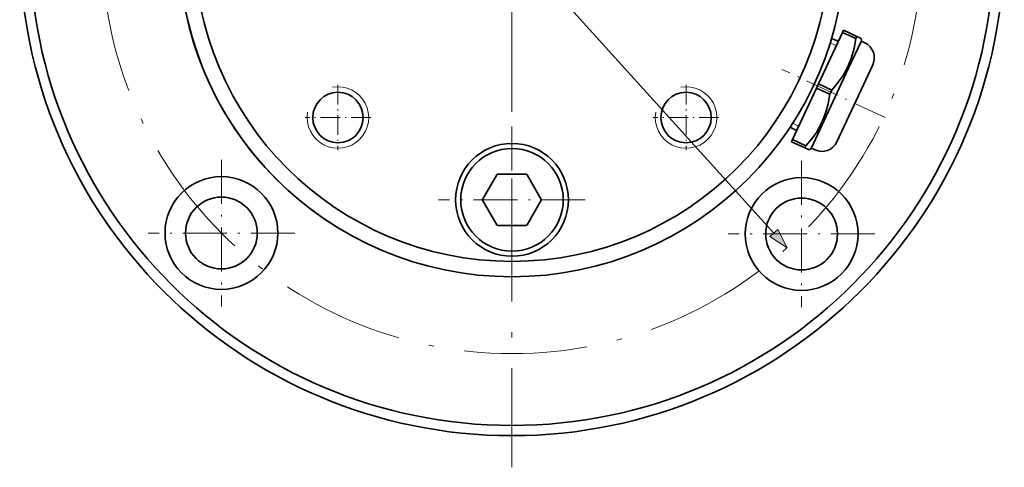
# Model space of a CAD drawing. Extents: x 8 to 406, y 8 to 280.
# Drawn here: x 208 to 304, y 150 to 194 of the extents above; entities that cross this region are included whole.
import ezdxf

# ---------------------------------------------------------------- set-up
doc = ezdxf.new("R2010")
doc.units = 0
doc.linetypes.add('DASHDOT', pattern=[18.5, 12, -3, 0.5, -3])

msp = doc.modelspace()

# ---------------------------------------------------------------- linework, layer by layer
at = {"color": 7, "linetype": 'DASHDOT', "lineweight": 13}
msp.add_line((256.032, 252.539), (256.032, 150.366), dxfattribs=at)
at = {"color": 7, "lineweight": 13}
msp.add_line((230.499, 229.688), (281.565, 173.218), dxfattribs=at)
at = {"color": 7, "lineweight": 35, "ltscale": 0.005718}
for p, q in [((288.366, 192.996), (288.269, 192.788)), ((289.655, 192.394), (289.559, 192.187)), ((283.391, 182.327), (283.294, 182.12)), ((284.68, 181.726), (284.584, 181.519))]:
    msp.add_line(p, q, dxfattribs=at)
at = {"color": 7, "lineweight": 35, "ltscale": 0.035566}
for p, q in [((289.655, 192.394), (288.366, 192.996)), ((289.559, 192.187), (288.269, 192.788)), ((287.023, 186.749), (285.733, 187.35)), ((287.216, 187.164), (285.927, 187.765)), ((284.584, 181.519), (283.294, 182.12)), ((284.68, 181.726), (283.391, 182.327))]:
    msp.add_line(p, q, dxfattribs=at)
at = {"color": 7, "lineweight": 35, "ltscale": 0.138564}
for p, q in [((288.269, 192.788), (285.927, 187.765)), ((283.391, 182.327), (285.733, 187.35))]:
    msp.add_line(p, q, dxfattribs=at)
at = {"color": 7, "lineweight": 35, "ltscale": 0.013484}
for p, q in [((287.184, 192.188), (287.682, 191.982)), ((283.153, 183.544), (283.632, 183.296))]:
    msp.add_line(p, q, dxfattribs=at)
at = {"color": 7, "lineweight": 35, "ltscale": 0.011547}
for p, q in [((289.655, 192.394), (290.074, 192.199)), ((285.002, 181.323), (284.584, 181.519))]:
    msp.add_line(p, q, dxfattribs=at)
at = {"color": 7, "lineweight": 35, "ltscale": 0.005773}
msp.add_line((290.094, 191.969), (290.074, 192.199), dxfattribs=at)
at = {"color": 7, "lineweight": 13, "ltscale": 0.011914}
for p, q in [((287.051, 191.756), (287.492, 191.574)), ((283.399, 183.923), (283.822, 183.704))]:
    msp.add_line(p, q, dxfattribs=at)
at = {"color": 7, "lineweight": 13, "ltscale": 0.00479}
for p, q in [((287.492, 191.574), (287.668, 191.5)), ((283.822, 183.704), (283.992, 183.615))]:
    msp.add_line(p, q, dxfattribs=at)
at = {"color": 7, "lineweight": 35, "ltscale": 0.075484}
msp.add_line((290.094, 191.969), (288.818, 189.233), dxfattribs=at)
at = {"color": 7, "lineweight": 35, "ltscale": 0.010001}
msp.add_line((290.435, 191.755), (290.073, 191.924), dxfattribs=at)
at = {"color": 7, "linetype": 'DASHDOT', "lineweight": 13, "ltscale": 0.27775}
msp.add_line((292.426, 184.482), (282.357, 189.177), dxfattribs=at)
at = {"color": 7, "lineweight": 35, "ltscale": 0.214517}
msp.add_line((288.818, 189.233), (285.192, 181.456), dxfattribs=at)
at = {"color": 7, "lineweight": 35, "ltscale": 0.05401}
msp.add_line((291.209, 189.628), (290.296, 187.67), dxfattribs=at)
at = {"color": 7, "linetype": 'DASHDOT', "lineweight": 13, "ltscale": 0.159803}
for p, q in [((239.061, 187.678), (239.061, 181.286)), ((273.003, 187.678), (273.003, 181.286)), ((242.258, 184.482), (235.865, 184.482)), ((276.199, 184.482), (269.807, 184.482))]:
    msp.add_line(p, q, dxfattribs=at)
at = {"color": 7, "lineweight": 35, "ltscale": 0.011436}
for p, q in [((285.927, 187.765), (285.733, 187.35)), ((287.216, 187.164), (287.023, 186.749))]:
    msp.add_line(p, q, dxfattribs=at)
at = {"color": 7, "lineweight": 35, "ltscale": 0.15349}
msp.add_line((290.296, 187.67), (287.701, 182.106), dxfattribs=at)
at = {"color": 7, "linetype": 'DASHDOT', "lineweight": 13, "ltscale": 0.3575}
for p, q in [((256.032, 183.603), (256.032, 169.303)), ((227.701, 180.366), (227.701, 166.066)), ((284.269, 180.272), (284.269, 165.972)), ((263.182, 176.453), (248.882, 176.453)), ((234.851, 173.216), (220.551, 173.216)), ((291.419, 173.122), (277.119, 173.122))]:
    msp.add_line(p, q, dxfattribs=at)
at = {"color": 7, "lineweight": 35, "ltscale": 0.005774}
msp.add_line((285.192, 181.456), (285.002, 181.323), dxfattribs=at)
at = {"color": 7, "lineweight": 35, "ltscale": 0.01}
msp.add_line((285.575, 181.332), (285.213, 181.501), dxfattribs=at)
at = {"color": 7, "lineweight": 35, "ltscale": 0.069455}
for p, q in [((254.561, 178.906), (253.172, 176.5)), ((257.421, 178.953), (254.643, 178.953)), ((258.892, 176.5), (257.503, 178.906)), ((253.172, 176.406), (254.561, 174)), ((257.503, 174), (258.892, 176.406)), ((254.643, 173.953), (257.421, 173.953))]:
    msp.add_line(p, q, dxfattribs=at)
at = {"color": 7, "lineweight": 35}
for points in [[(288.753, 189.37), (289.116, 190.248), (289.391, 191.229), (289.559, 192.187)], [(288.753, 189.37), (288.316, 188.585), (287.751, 187.791), (287.216, 187.164)], [(284.68, 181.726), (285.251, 182.398), (285.707, 183.034), (286.245, 183.989), (286.644, 185.004), (286.86, 185.814), (287.023, 186.749)]]:
    msp.add_lwpolyline(points, dxfattribs=at)
at = {"color": 7, "lineweight": 13}
msp.add_lwpolyline([(281.181, 172.87), (282.861, 171.785), (281.949, 173.565)], close=True, dxfattribs=at)
at = {"color": 7, "lineweight": 35}
for centre, radius in [((256.032, 201.453), 48), ((256.032, 201.453), 47), ((256.032, 201.453), 32.5), ((256.032, 201.453), 31), ((239.061, 184.482), 2.459), ((273.003, 184.482), 2.459), ((256.032, 176.453), 5.5), ((256.032, 176.453), 5), ((227.701, 173.216), 5.5), ((284.269, 173.122), 5.5), ((227.701, 173.216), 3.5), ((256.032, 176.453), 0.00486), ((284.269, 173.122), 3.5)]:
    msp.add_circle(centre, radius, dxfattribs=at)
at = {"color": 7, "linetype": 'DASHDOT', "lineweight": 13}
msp.add_circle((256.032, 201.453), 40, dxfattribs=at)
at = {"color": 7, "lineweight": 35}
for centre, radius, start, end in [((256.032, 201.453), 32.5, 61.35211, 241.35211), ((287.758, 192.167), 0.2, 247.55122, 334.94498), ((289.759, 190.305), 1.6, 335, 65), ((283.539, 183.118), 0.2, 335.05502, 62.44878), ((286.251, 182.782), 1.6, 245, 335), ((256.032, 176.453), 2.86, 119.05831, 120.9417), ((256.032, 176.453), 2.86, 59.05831, 60.94169), ((256.032, 176.453), 2.86, 179.05831, 180.94169), ((256.032, 176.453), 2.86, 359.05831, 0.94169), ((256.032, 176.453), 2.86, 239.0583, 240.94169), ((256.032, 176.453), 2.86, 299.05831, 300.94169)]:
    msp.add_arc(centre, radius, start, end, dxfattribs=at)
at = {"color": 7, "lineweight": 13}
for centre in [(239.061, 184.482), (273.003, 184.482)]:
    msp.add_arc(centre, 3, 169.99999, 100.00001, dxfattribs=at)
msp.add_solid([(281.181, 172.87), (282.861, 171.785), (281.181, 172.87), (281.949, 173.565)], dxfattribs=at)

doc.saveas('drawing.dxf')
